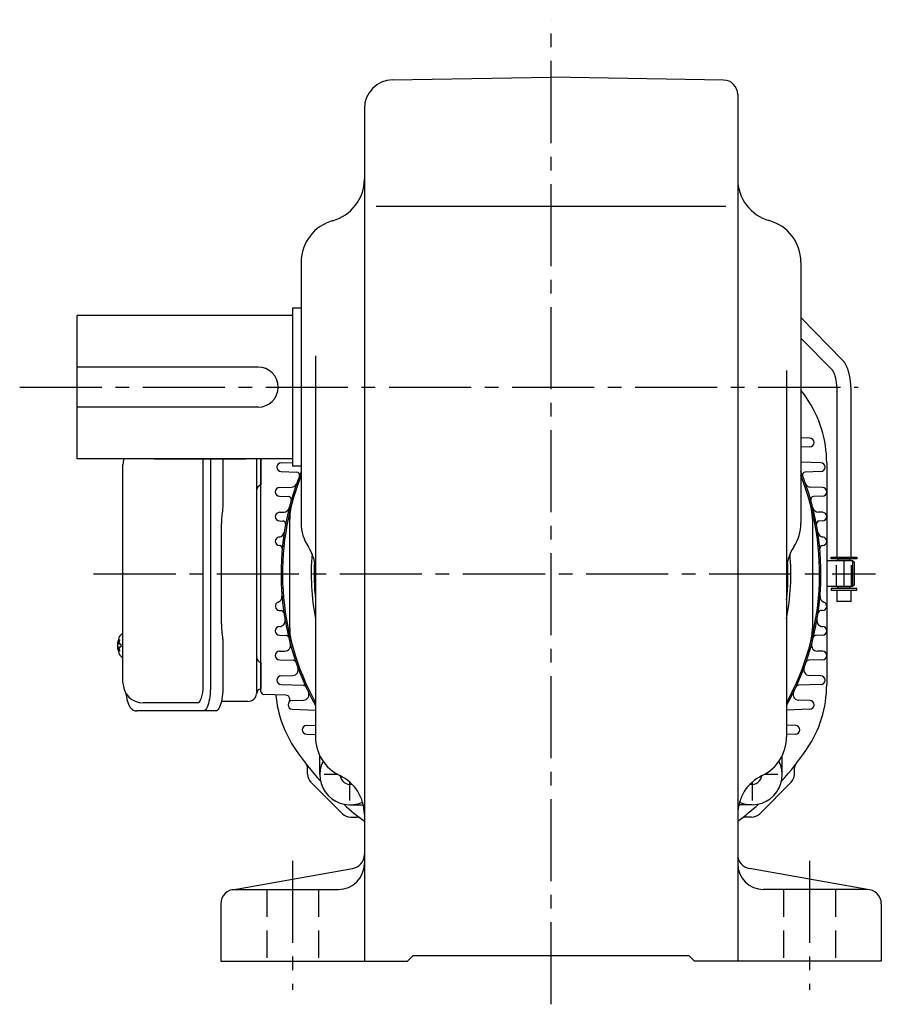
# Model space of a CAD drawing. Extents: x 102 to 1227, y 95 to 1012.
# Drawn here: x 889 to 1189, y 95 to 438 of the extents above; entities that cross this region are included whole.
import ezdxf

# ---------------------------------------------------------------- set-up
doc = ezdxf.new("R2010")
doc.units = 0
doc.header["$LTSCALE"] = 3
doc.header["$MEASUREMENT"] = 0
for name, pattern in [('HIDDEN', [3.75, 2.5, -1.25]), ('HIDDEN2', [4.7625, 3.175, -1.5875]), ('sekkei(A2)', [14.2875, 9.525, -1.5875, 1.5875, -1.5875])]:
    doc.linetypes.add(name, pattern=pattern)
doc.layers.get('0').update_dxf_attribs({"linetype": 'CONTINUOUS'})
for name, color, linetype in [('CENTER', 3, 'sekkei(A2)'), ('HIDDEN', 1, 'HIDDEN'), ('HIDS', 1, 'HIDDEN2')]:
    doc.layers.add(name, color=color, linetype=linetype)

msp = doc.modelspace()

# ---------------------------------------------------------------- linework, layer by layer
for p, q in [((1018.83, 417.04), (1074, 418)), ((1134.09, 416.95), (1074, 418)), ((1139, 411.95), (1139, 110)), ((1009, 407.04), (1009, 110)), ((1013.09, 373), (1134.89, 373)), ((987, 353.54), (987, 262.61)), ((1161, 353.54), (1161, 262.61)), ((987, 337.5), (984, 337.5)), ((984, 337.5), (984, 282.5)), ((984, 335), (909, 335)), ((909, 285), (909, 335)), ((1175.53, 319.4), (1161, 334.2)), ((1161, 327.06), (1171.96, 315.89)), ((992, 320.92), (992, 229.33)), ((972, 317), (909, 317)), ((1156, 315.76), (1156, 188.2)), ((1173.5, 308.17), (1173.5, 250.75)), ((1178.5, 250.75), (1178.5, 308.17)), ((972, 303), (909, 303)), ((1164.12, 292.2), (1161, 292.31)), ((1164.12, 289.2), (1161, 289.09)), ((984, 285), (909, 285)), ((967.86, 284.95), (935.71, 284.95)), ((973, 285), (973, 275.94)), ((973, 203.97), (973, 285)), ((952.87, 206), (952.87, 284)), ((980.01, 283.6), (984, 283.74)), ((987, 282.5), (984, 282.5)), ((1167.99, 283.6), (1161, 283.84)), ((1170, 283.57), (1170, 206.43)), ((980.01, 280.6), (985.49, 280.41)), ((1167.99, 280.6), (1162.51, 280.41)), ((979.45, 275), (983.61, 275.14)), ((1168.55, 275), (1164.39, 275.14)), ((979.45, 272), (982.63, 271.89)), ((1168.55, 272), (1165.37, 271.89)), ((979.45, 266.4), (980.98, 266.45)), ((1168.55, 266.4), (1167.02, 266.45)), ((979.45, 263.4), (980.63, 263.36)), ((983, 226), (983, 264)), ((1165, 264), (1165, 226)), ((1168.55, 263.4), (1167.37, 263.36)), ((1171.5, 250.75), (1180.5, 250.75)), ((1171.5, 250.15), (1171.5, 250.75)), ((1180.5, 250.75), (1180.5, 250.15)), ((1179, 249.5), (1170, 249.5)), ((1180.5, 250.15), (1171.5, 250.15)), ((1173.5, 249.55), (1173.5, 249.5)), ((1173.5, 249.55), (1173.5, 249.5)), ((1178.5, 249.55), (1173.5, 249.55)), ((1174, 249.55), (1174, 250.15)), ((1178, 249.55), (1178, 250.15)), ((1178.5, 249.55), (1178.5, 249.5)), ((1178.5, 249.55), (1178.5, 249.5)), ((1179, 249.5), (1179, 240.5)), ((1179.5, 249), (1179, 249.5)), ((1179.5, 249), (1179.5, 241)), ((1179, 240.5), (1170, 240.5)), ((1173.5, 240.5), (1173.5, 240.45)), ((1173.5, 240.5), (1173.5, 240.45)), ((1178.5, 240.45), (1173.5, 240.45)), ((1174, 239.85), (1174, 240.45)), ((1178, 239.85), (1178, 240.45)), ((1178.5, 240.5), (1178.5, 240.45)), ((1178.5, 240.5), (1178.5, 240.45)), ((1179.5, 241), (1179, 240.5)), ((1180.5, 239.85), (1171.5, 239.85)), ((1171.5, 239.85), (1171.5, 239.25)), ((1171.5, 239.25), (1180.5, 239.25)), ((1173.5, 239.25), (1173.5, 235.35)), ((1178.5, 235.35), (1178.5, 239.25)), ((1180.5, 239.25), (1180.5, 239.85)), ((1178.5, 235.35), (1173.5, 235.35)), ((979.45, 232.2), (980.05, 232.18)), ((1168.55, 232.2), (1167.95, 232.18)), ((979.45, 226.6), (979.48, 226.6)), ((992, 229.24), (992, 188.2)), ((1168.55, 226.6), (1168.52, 226.6)), ((924.95, 223.97), (924.81, 224)), ((924.95, 224), (924.81, 224)), ((979.45, 223.6), (981.73, 223.52)), ((1168.55, 223.6), (1166.27, 223.52)), ((923.13, 220.51), (923.03, 220.51)), ((924.26, 220.51), (923.67, 220.51)), ((923.03, 219.48), (923.13, 219.48)), ((923.67, 219.48), (924.26, 219.48)), ((979.45, 218), (981.36, 218.07)), ((1168.55, 218), (1166.64, 218.07)), ((924.8, 216), (924.95, 216.02)), ((924.81, 216), (924.95, 216)), ((973, 214.06), (973, 204.94)), ((979.45, 215), (984.29, 214.83)), ((1168.55, 215), (1163.71, 214.83)), ((980.01, 209.4), (984.09, 209.54)), ((1167.99, 209.4), (1163.91, 209.54)), ((980.01, 206.4), (987.81, 206.13)), ((1167.99, 206.4), (1160.19, 206.13)), ((981.66, 202.7), (973.97, 202.97)), ((950.92, 200), (931.95, 200)), ((983.88, 200.8), (987.78, 200.94)), ((1164.12, 200.8), (1160.22, 200.94)), ((983.88, 197.8), (992, 197.52)), ((1164.12, 197.8), (1156, 197.52)), ((988.85, 192.1), (992, 192.21)), ((1159.15, 192.1), (1156, 192.21)), ((988.85, 189.1), (992, 188.99)), ((1159.15, 189.1), (1156, 188.99)), ((993.5, 175), (993.5, 181.67)), ((1154.5, 175), (1154.5, 181.67)), ((989.21, 175.17), (989.21, 177.41)), ((1158.79, 175.17), (1158.79, 177.41)), ((1001.34, 161.38), (990.38, 172.34)), ((1157.62, 172.34), (1146.66, 161.38)), ((1004, 164.5), (1008.62, 164.5)), ((1144, 164.5), (1139.38, 164.5)), ((1004.17, 160.21), (1006.41, 160.21)), ((1143.83, 160.21), (1141.59, 160.21)), ((963.13, 134.92), (1004.87, 142.27)), ((1184.87, 134.92), (1143.13, 142.27)), ((964, 135), (1000, 135)), ((1184, 135), (1148, 135)), ((959, 130), (959, 110)), ((1189, 130), (1189, 110)), ((959, 110), (1024, 110)), ((1024, 110), (1026, 112)), ((1026, 112), (1122, 112)), ((1124, 110), (1122, 112)), ((1189, 110), (1124, 110))]:
    msp.add_line(p, q)
at = {"color": 7, "linetype": 'Continuous', "lineweight": 25}
for p, q in [((971.5, 285), (971.5, 282.5)), ((924.95, 207), (924.95, 283)), ((955.43, 284), (955.43, 206)), ((959.75, 284), (959.75, 269.88)), ((971.5, 282.5), (971.5, 203.32)), ((959.53, 266.26), (959.43, 265.52)), ((959.23, 227.5), (959.23, 262.5)), ((959.43, 224.48), (959.53, 223.74)), ((959.75, 220.12), (959.75, 206)), ((968.5, 200.5), (959.22, 200.5)), ((953, 197.2), (929.74, 197.2)), ((957.33, 197.2), (953, 197.2))]:
    msp.add_line(p, q, dxfattribs=at)
for points in [[(955.41, 285), (955.41, 284.99), (955.43, 284)], [(959.74, 285), (959.74, 284.99), (959.75, 284)], [(955.43, 206), (955.41, 205.01), (955.36, 204.04), (955.29, 203.09), (955.19, 202.18), (955.05, 201.32), (954.9, 200.51), (954.72, 199.78), (954.51, 199.12), (954.29, 198.55), (954.05, 198.07), (953.8, 197.69), (953.54, 197.42), (953.27, 197.26), (953, 197.2)], [(959.75, 206), (959.74, 205.01), (959.69, 204.04), (959.62, 203.09), (959.51, 202.18), (959.38, 201.32), (959.22, 200.51), (959.04, 199.78), (958.84, 199.12), (958.62, 198.55), (958.38, 198.07), (958.13, 197.69), (957.87, 197.42), (957.6, 197.26), (957.33, 197.2)]]:
    msp.add_lwpolyline(points, dxfattribs=at)
for points in [[(924.19, 223.69), (924.11, 223.6), (924, 223.45)], [(924, 216.54), (924.11, 216.39), (924.17, 216.32)], [(924.17, 216.32), (924.19, 216.31)]]:
    msp.add_lwpolyline(points)
for centre, radius, start, end in [((1019, 407.04), 10, 91.0006, 180), ((1134, 411.95), 5, 0, 89.0004), ((994, 382.46), 15, 285.2552, 0), ((1154, 382.46), 15, 180, 254.5339), ((1002, 353.54), 15, 105.2552, 180), ((1146, 353.54), 15, 0, 74.7448), ((972, 310), 7, 270, 90), ((1074, 245), 108, 34.5603, 36.3361), ((1130, 283.57), 40, 0, 34.5603), ((1164.07, 290.7), 1.5, 272, 88), ((931.95, 283), 7, 163.3985, 180), ((980.06, 282.1), 1.5, 92, 268), ((1167.94, 282.1), 1.5, 272, 88), ((1074, 245), 94, 157.7487, 209.2682), ((1074, 245), 93.5, 158.5103, 208.7166), ((985.45, 279.41), 1, 338.7638, 88), ((1074, 245), 94, 330.7318, 22.2513), ((1074, 245), 93.5, 331.2832, 21.4901), ((1162.55, 279.41), 1, 92, 201.2362), ((979.5, 273.5), 1.5, 92, 268), ((983.54, 277.14), 2, 272, 340.4381), ((1164.46, 277.14), 2, 199.5619, 268), ((1168.5, 273.5), 1.5, 272, 88), ((982.6, 270.89), 1, 344.1851, 88), ((1165.4, 270.89), 1, 92, 195.8149), ((980.91, 268.45), 2, 272, 345.8604), ((1003, 264), 20, 165.0154, 180), ((1145, 264), 20, 0, 14.9846), ((1167.09, 268.45), 2, 194.1396, 268), ((979.5, 264.9), 1.5, 92, 268), ((1168.5, 264.9), 1.5, 272, 88), ((980.6, 262.36), 1, 349.4707, 88), ((1002, 262.61), 15, 180, 213.5573), ((1146, 262.61), 15, 326.4426, 0), ((1167.4, 262.36), 1, 92, 190.5293), ((979.5, 256.3), 1.5, 95.8235, 267.9051), ((979.14, 259.78), 2, 275.8235, 351.1424), ((1168.86, 259.78), 2, 188.8576, 264.1765), ((1168.5, 256.3), 1.5, 272.0949, 84.1765), ((979.41, 253.8), 1, 354.684, 87.9051), ((977, 246.03), 15, 0, 33.5573), ((1171, 246.03), 15, 146.4426, 180), ((1168.59, 253.8), 1, 92.0949, 185.316), ((1074, 245), 83.5, 175.2376, 190.8762), ((1074, 245), 83.5, 349.1231, 4.7626), ((1074, 245), 82.5, 176.9469, 186.3112), ((1074, 245), 82.5, 353.6888, 3.0532), ((1074, 245), 82.5, 353.6881, 3.0533), ((978.33, 237), 2, 289.4612, 4.7802), ((1169.67, 237), 2, 175.2198, 250.5388), ((979.5, 233.7), 1.5, 109.4612, 268), ((1168.5, 233.7), 1.5, 272, 70.5388), ((980.01, 231.18), 1, 8.3643, 88), ((1167.99, 231.18), 1, 92, 171.6357), ((979.5, 225.1), 1.5, 92, 268), ((979.41, 228.6), 2, 272, 9.8369), ((1168.59, 228.6), 2, 170.1631, 268), ((1168.5, 225.1), 1.5, 272, 88), ((929.51, 220), 6.5, 147.8797, 212.1203), ((924.54, 223.35), 0.486, 131.8791, 136.241), ((981.7, 222.52), 1, 13.6867, 88), ((1003, 226), 20, 180, 194.9846), ((1145, 226), 20, 345.0154, 0), ((1166.3, 222.52), 1, 92, 166.3133), ((929.5, 220), 6.5, 175.4534, 184.5466), ((924.41, 220.31), 1.29, 154.595, 171.0014), ((929.95, 220), 6.77, 162.9989, 172.6853), ((923.64, 220.62), 1.37, 83.3134, 96.6866), ((930.27, 220), 6.77, 162.9989, 172.6853), ((922.39, 220.31), 1.29, 8.9986, 25.405), ((933.25, 220), 9.01, 176.7221, 183.2779), ((981.29, 220.06), 2, 272, 15.0547), ((1166.71, 220.06), 2, 164.9453, 268), ((924.41, 219.68), 1.29, 188.9986, 205.405), ((929.95, 219.99), 6.77, 187.3147, 197.0011), ((923.64, 219.37), 1.37, 263.3134, 276.6866), ((922.39, 219.68), 1.29, 334.595, 351.0014), ((930.27, 219.99), 6.77, 187.3147, 197.0011), ((979.5, 216.5), 1.5, 92, 268), ((1168.5, 216.5), 1.5, 272, 88), ((984.26, 213.83), 1, 19.1523, 88), ((1163.74, 213.83), 1, 92, 160.8477), ((980.06, 207.9), 1.5, 92, 268), ((984.02, 211.54), 2, 272, 20.3979), ((1163.98, 211.54), 2, 159.6021, 268), ((1167.94, 207.9), 1.5, 272, 88), ((931.95, 207), 7, 180, 270), ((987.77, 205.13), 1, 24.8152, 88), ((1160.23, 205.13), 1, 92, 155.1848), ((1130, 206.43), 40, 325.4397, 0), ((974, 203.97), 1, 180, 268), ((1018, 206.43), 40, 185.1718, 214.5603), ((981.61, 201.2), 1.5, 320.7405, 88), ((987.71, 202.93), 2, 272, 25.9883), ((1160.29, 202.93), 2, 154.0117, 268), ((983.93, 199.3), 1.5, 92, 268), ((1164.07, 199.3), 1.5, 272, 88), ((988.9, 190.6), 1.5, 92, 268), ((1159.1, 190.6), 1.5, 272, 88), ((1007, 188.2), 15, 180, 244.3206), ((1141, 188.2), 15, 295.6794, 0), ((1074, 245), 108, 214.5603, 222.0021), ((1074, 245), 108, 317.9981, 325.4397), ((987.21, 177.41), 2, 0, 37.9104), ((1004, 175), 10.5, 153.2242, 294.6388), ((1144, 175), 10.5, 245.3603, 26.7768), ((1160.79, 177.41), 2, 142.0895, 180.0002), ((993.21, 175.17), 4, 180, 225), ((1154.79, 175.17), 4, 315.0002, 0.0002), ((994, 161.16), 15, 359.9986, 64.3206), ((1004, 175), 3.4, 186.3097, 281.991), ((1154, 161.16), 15, 115.6794, 180), ((1144, 175), 3.4, 258.0062, 353.6921), ((1074, 245), 108, 307.0026, 312.002), ((1004.17, 164.21), 4, 225.0002, 270.0002), ((1074, 245), 108, 228.1311, 232.9974), ((1143.83, 164.21), 4, 270, 315), ((1006.41, 158.21), 2, 52.0895, 90.0002), ((1141.59, 158.21), 2, 90, 127.9104), ((1004, 147.2), 5, 279.9858, 0), ((1144, 147.2), 5, 180, 260.0146), ((1000, 144), 9, 270, 0), ((1148, 144), 9, 180, 270), ((964, 130), 5, 90, 180), ((1184, 130), 5, 0, 90)]:
    msp.add_arc(centre, radius, start, end)
for centre, radius, start, end in [((973.5, 274), 2, 104.4775, 180), ((973.5, 216), 2, 180, 255.5225), ((968.5, 203.5), 3, 270, 354.2608), ((973.47, 203), 2, 103.7372, 174.2608)]:
    msp.add_arc(centre, radius, start, end, dxfattribs=at)
for centre, start_param, end_param in [((950.92, 284), 1.570796, 1.738244), ((950.92, 206), 0, 1.570796)]:
    msp.add_ellipse(centre, major_axis=(0, -6), ratio=0.324978, start_param=start_param, end_param=end_param)
for points, knots in [([(1178.5, 308.17), (1178.5, 308.41), (1178.49, 309.09), (1178.44, 310.21), (1178.33, 311.53), (1178.17, 312.8), (1177.95, 314.03), (1177.67, 315.2), (1177.33, 316.3), (1176.92, 317.33), (1176.44, 318.24), (1175.97, 318.92), (1175.64, 319.27), (1175.53, 319.4)], [0, 0, 0, 0, 0.050834, 0.147207, 0.243832, 0.340951, 0.438916, 0.538191, 0.639437, 0.743598, 0.851823, 0.948003, 1, 1, 1, 1]), ([(1171.96, 315.89), (1171.97, 315.88), (1172, 315.86), (1172.11, 315.7), (1172.29, 315.39), (1172.49, 314.95), (1172.7, 314.35), (1172.91, 313.62), (1173.1, 312.77), (1173.26, 311.81), (1173.38, 310.77), (1173.47, 309.67), (1173.5, 308.79), (1173.5, 308.29), (1173.5, 308.17)], [0, 0, 0, 0, 0.0517724, 0.1272938, 0.206169, 0.289893, 0.3783289, 0.4708174, 0.5665234, 0.664645, 0.7644993, 0.8655337, 0.9673034, 1, 1, 1, 1]), ([(924.81, 223.99), (924.74, 223.99), (924.58, 223.98), (924.38, 223.88), (924.28, 223.78), (924.23, 223.74), (924.23, 223.73), (924.22, 223.72), (924.21, 223.71)], [0, 0, 0, 0, 0.329406, 0.709553, 1, 1, 1, 1.048572, 1.048572, 1.048572, 1.048572]), ([(924.19, 216.31), (924.2, 216.3), (924.2, 216.29), (924.21, 216.28), (924.22, 216.27), (924.28, 216.19), (924.43, 216.09), (924.63, 216), (924.76, 216.01), (924.8, 216.01)], [-0.057331, -0.057331, -0.057331, -0.057331, 0, 0, 0, 0.04709, 0.447062, 0.808158, 1, 1, 1, 1]), ([(925.84, 203.59), (925.98, 202.91), (926.13, 202.23), (926.28, 201.55), (926.33, 201.32), (926.43, 200.85), (926.63, 200.18), (926.86, 199.53), (927.14, 198.96), (927.45, 198.47), (927.77, 198.08), (928.11, 197.76), (928.49, 197.51), (928.9, 197.33), (929.33, 197.22), (929.61, 197.21), (929.74, 197.2)], [-0.308501, -0.308501, -0.308501, -0.308501, 0, 0, 0, 0.103357, 0.215357, 0.331905, 0.455265, 0.558115, 0.645908, 0.724824, 0.798509, 0.869222, 0.938414, 1, 1, 1, 1])]:
    msp.add_open_spline(points, degree=3, knots=knots)
msp.add_open_spline([(924.95, 283), (924.95, 283), (924.95, 283), (924.95, 283)], degree=3, dxfattribs=at)
for points, knots in [([(959.75, 269.88), (959.73, 268.15), (959.76, 269.27), (959.58, 266.64), (959.64, 267.23), (959.53, 266.26)], [0, 0, 0, 0, 1.388453, 2.780018, 3.627164, 3.627164, 3.627164, 3.627164]), ([(959.43, 265.52), (959.39, 265.16), (959.3, 264.42), (959.24, 263.39), (959.24, 262.74), (959.23, 262.5)], [0, 0, 0, 0, 0.3792285, 0.7680446, 1, 1, 1, 1]), ([(959.23, 227.5), (959.25, 226.27), (959.23, 226.84), (959.37, 224.9), (959.35, 225.12), (959.43, 224.48)], [0, 0, 0, 0, 1.176582, 2.356169, 3.030308, 3.030308, 3.030308, 3.030308]), ([(959.53, 223.74), (959.7, 222.17), (959.62, 223.14), (959.76, 220.42), (959.74, 221.13), (959.75, 220.12)], [0, 0, 0, 0, 1.359692, 2.82201, 3.627139, 3.627139, 3.627139, 3.627139])]:
    msp.add_open_spline(points, degree=3, knots=knots, dxfattribs=at)
at = {"layer": 'CENTER'}
for p, q in [((1074, 95), (1074, 438)), ((889, 310), (1181, 310)), ((1176, 249.5), (1176, 240.5)), ((914.75, 245), (1187, 245)), ((999.88, 175), (995, 175)), ((1153, 175), (1148.12, 175)), ((1004, 166), (1004, 172.34)), ((1144, 172.34), (1144, 166)), ((984, 145), (984, 100)), ((1164, 145), (1164, 100))]:
    msp.add_line(p, q, dxfattribs=at)
at = {"layer": 'HIDDEN'}
for p, q in [((1173.4, 240.5), (1173.4, 249.5)), ((1178.6, 240.5), (1178.6, 249.5))]:
    msp.add_line(p, q, dxfattribs=at)
at = {"layer": 'HIDS'}
for p, q in [((975, 135), (975, 110)), ((993, 135), (993, 110)), ((1155, 135), (1155, 110)), ((1173, 135), (1173, 110))]:
    msp.add_line(p, q, dxfattribs=at)

doc.saveas('drawing.dxf')
